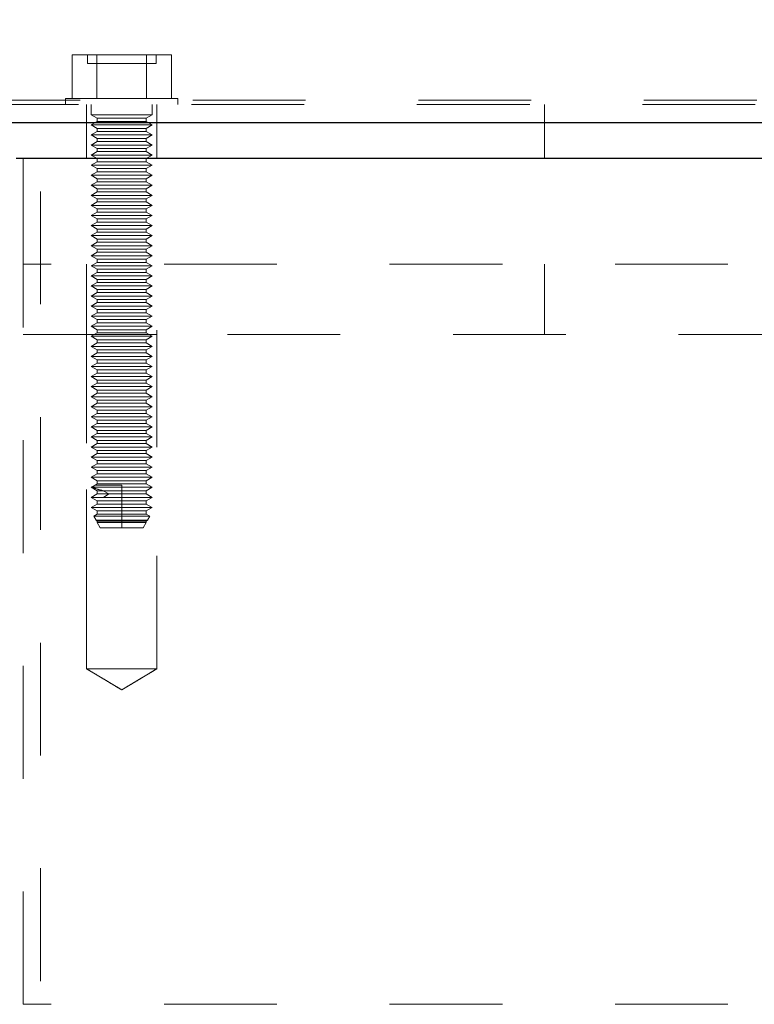
# Model space of a CAD drawing. Units: inches. Extents: x 0.3 to 33.8, y 0 to 21.6.
# Drawn here: x 18.1 to 18.7, y 10.1 to 11 of the extents above; entities that cross this region are included whole.
import ezdxf

# ---------------------------------------------------------------- set-up
doc = ezdxf.new("R2010")
doc.units = ezdxf.units.IN
doc.header["$MEASUREMENT"] = 0
doc.linetypes.add('HIDDEN', pattern=[0.075, 0.05, -0.025])

msp = doc.modelspace()

# ---------------------------------------------------------------- linework, layer by layer
at = {"color": 7, "linetype": 'HIDDEN', "lineweight": 18}
for p, q in [((18.10272995, 10.90015717), (18.10272995, 10.93890957)), ((18.10272995, 10.93890957), (18.12474143, 10.93890957)), ((18.11625598, 10.93890957), (18.11625598, 10.93116097)), ((18.12474143, 10.90015717), (18.12474143, 10.93890957)), ((18.12474143, 10.93890957), (18.16876439, 10.93890957)), ((18.16876439, 10.90015717), (18.16876439, 10.93890957)), ((18.16876439, 10.93890957), (18.19077587, 10.93890957)), ((18.17725453, 10.93116097), (18.17725453, 10.93890957)), ((18.19077587, 10.90015717), (18.19077587, 10.93890957)), ((18.11625598, 10.93116097), (18.17725453, 10.93116097)), ((22.30983346, 10.89866001), (17.02175513, 10.89866001)), ((22.30849118, 10.89465664), (17.02175513, 10.89465664)), ((18.09700415, 10.90015717), (18.19650636, 10.90015717)), ((18.09700415, 10.90015717), (18.09700415, 10.89465664)), ((18.11550506, 10.89465664), (18.11550506, 10.84716066)), ((18.11975717, 10.89465664), (18.11975717, 10.88565963)), ((18.17375334, 10.88565963), (18.17375334, 10.89465664)), ((18.17800546, 10.84716066), (18.17800546, 10.89465664)), ((18.19650636, 10.89465664), (18.19650636, 10.90015717)), ((18.5217553, 10.89465664), (18.5217553, 10.84716066)), ((18.11975717, 10.88565963), (18.17375334, 10.88565963)), ((18.11975717, 10.88565963), (18.12507935, 10.88258553)), ((18.16843117, 10.88258553), (18.17375334, 10.88565963)), ((22.30299183, 10.87840851), (17.02175513, 10.87840851)), ((18.12507935, 10.87980711), (18.11975717, 10.87673301)), ((18.11975717, 10.87673301), (18.17375334, 10.87673301)), ((18.11975717, 10.87673301), (18.12507935, 10.87365891)), ((18.12507935, 10.88258553), (18.16843117, 10.88258553)), ((18.12507935, 10.88258553), (18.12507935, 10.87980711)), ((18.12507935, 10.87980711), (18.16843117, 10.87980711)), ((18.16843117, 10.87980711), (18.16843117, 10.88258553)), ((18.17375334, 10.87673301), (18.16843117, 10.87980711)), ((18.16843117, 10.87365891), (18.17375334, 10.87673301)), ((18.12507935, 10.87088518), (18.11975717, 10.86781109)), ((18.11975717, 10.86781109), (18.17375334, 10.86781109)), ((18.11975717, 10.86781109), (18.12507935, 10.8647323)), ((18.12507935, 10.87365891), (18.16843117, 10.87365891)), ((18.12507935, 10.87365891), (18.12507935, 10.87088518)), ((18.12507935, 10.87088518), (18.16843117, 10.87088518)), ((18.16843117, 10.87088518), (18.16843117, 10.87365891)), ((18.17375334, 10.86781109), (18.16843117, 10.87088518)), ((18.16843117, 10.8647323), (18.17375334, 10.86781109)), ((18.12507935, 10.86195857), (18.11975717, 10.85888447)), ((18.11975717, 10.85888447), (18.17375334, 10.85888447)), ((18.11975717, 10.85888447), (18.12507935, 10.85581037)), ((18.12507935, 10.8647323), (18.16843117, 10.8647323)), ((18.12507935, 10.8647323), (18.12507935, 10.86195857)), ((18.12507935, 10.86195857), (18.16843117, 10.86195857)), ((18.16843117, 10.86195857), (18.16843117, 10.8647323)), ((18.17375334, 10.85888447), (18.16843117, 10.86195857)), ((18.16843117, 10.85581037), (18.17375334, 10.85888447)), ((18.12507935, 10.85303195), (18.11975717, 10.84995785)), ((18.11975717, 10.84995785), (18.17375334, 10.84995785)), ((18.11975717, 10.84995785), (18.12507935, 10.84688376)), ((18.12507935, 10.85581037), (18.16843117, 10.85581037)), ((18.12507935, 10.85581037), (18.12507935, 10.85303195)), ((18.12507935, 10.85303195), (18.16843117, 10.85303195)), ((18.16843117, 10.85303195), (18.16843117, 10.85581037)), ((18.17375334, 10.84995785), (18.16843117, 10.85303195)), ((18.16843117, 10.84688376), (18.17375334, 10.84995785)), ((18.05925611, 10.75340772), (18.05925611, 10.84716066)), ((18.07475331, 8.31770908), (18.07475331, 10.84716066)), ((18.12507935, 10.84411003), (18.11975717, 10.84103593)), ((18.11975717, 10.84103593), (18.17375334, 10.84103593)), ((18.11975717, 10.84103593), (18.12507935, 10.83796183)), ((18.12507935, 10.84688376), (18.16843117, 10.84688376)), ((18.12507935, 10.84688376), (18.12507935, 10.84411003)), ((18.12507935, 10.84411003), (18.16843117, 10.84411003)), ((18.16843117, 10.84411003), (18.16843117, 10.84688376)), ((18.17375334, 10.84103593), (18.16843117, 10.84411003)), ((18.16843117, 10.83796183), (18.17375334, 10.84103593)), ((18.12507935, 10.83518341), (18.11975717, 10.83210931)), ((18.11975717, 10.83210931), (18.17375334, 10.83210931)), ((18.11975717, 10.83210931), (18.12507935, 10.82903521)), ((18.12507935, 10.83796183), (18.16843117, 10.83796183)), ((18.12507935, 10.83796183), (18.12507935, 10.83518341)), ((18.12507935, 10.83518341), (18.16843117, 10.83518341)), ((18.16843117, 10.83518341), (18.16843117, 10.83796183)), ((18.17375334, 10.83210931), (18.16843117, 10.83518341)), ((18.16843117, 10.82903521), (18.17375334, 10.83210931)), ((18.12507935, 10.82625679), (18.11975717, 10.8231827)), ((18.11975717, 10.8231827), (18.17375334, 10.8231827)), ((18.11975717, 10.8231827), (18.12507935, 10.8201086)), ((18.12507935, 10.82903521), (18.16843117, 10.82903521)), ((18.12507935, 10.82903521), (18.12507935, 10.82625679)), ((18.12507935, 10.82625679), (18.16843117, 10.82625679)), ((18.16843117, 10.82625679), (18.16843117, 10.82903521)), ((18.17375334, 10.8231827), (18.16843117, 10.82625679)), ((18.16843117, 10.8201086), (18.17375334, 10.8231827)), ((18.12507935, 10.81733487), (18.11975717, 10.81426077)), ((18.11975717, 10.81426077), (18.17375334, 10.81426077)), ((18.11975717, 10.81426077), (18.12507935, 10.81118667)), ((18.12507935, 10.8201086), (18.16843117, 10.8201086)), ((18.12507935, 10.8201086), (18.12507935, 10.81733487)), ((18.12507935, 10.81733487), (18.16843117, 10.81733487)), ((18.16843117, 10.81733487), (18.16843117, 10.8201086)), ((18.17375334, 10.81426077), (18.16843117, 10.81733487)), ((18.16843117, 10.81118667), (18.17375334, 10.81426077)), ((18.12507935, 10.80840825), (18.11975717, 10.80533416)), ((18.12507935, 10.81118667), (18.16843117, 10.81118667)), ((18.12507935, 10.81118667), (18.12507935, 10.80840825)), ((18.12507935, 10.80840825), (18.16843117, 10.80840825)), ((18.16843117, 10.80840825), (18.16843117, 10.81118667)), ((18.17375334, 10.80533416), (18.16843117, 10.80840825)), ((18.11975717, 10.80533416), (18.17375334, 10.80533416)), ((18.11975717, 10.80533416), (18.12507935, 10.80226006)), ((18.12507935, 10.79948164), (18.11975717, 10.79640754)), ((18.12507935, 10.80226006), (18.16843117, 10.80226006)), ((18.12507935, 10.80226006), (18.12507935, 10.79948164)), ((18.12507935, 10.79948164), (18.16843117, 10.79948164)), ((18.16843117, 10.80226006), (18.17375334, 10.80533416)), ((18.16843117, 10.79948164), (18.16843117, 10.80226006)), ((18.17375334, 10.79640754), (18.16843117, 10.79948164)), ((18.11975717, 10.79640754), (18.17375334, 10.79640754)), ((18.11975717, 10.79640754), (18.12507935, 10.79333344)), ((18.12507935, 10.79055971), (18.11975717, 10.78748561)), ((18.12507935, 10.79333344), (18.16843117, 10.79333344)), ((18.12507935, 10.79333344), (18.12507935, 10.79055971)), ((18.12507935, 10.79055971), (18.16843117, 10.79055971)), ((18.16843117, 10.79333344), (18.17375334, 10.79640754)), ((18.16843117, 10.79055971), (18.16843117, 10.79333344)), ((18.17375334, 10.78748561), (18.16843117, 10.79055971)), ((18.11975717, 10.78748561), (18.17375334, 10.78748561)), ((18.11975717, 10.78748561), (18.12507935, 10.78441152)), ((18.12507935, 10.7816331), (18.11975717, 10.778559)), ((18.12507935, 10.78441152), (18.16843117, 10.78441152)), ((18.12507935, 10.78441152), (18.12507935, 10.7816331)), ((18.12507935, 10.7816331), (18.16843117, 10.7816331)), ((18.16843117, 10.78441152), (18.17375334, 10.78748561)), ((18.16843117, 10.7816331), (18.16843117, 10.78441152)), ((18.17375334, 10.778559), (18.16843117, 10.7816331)), ((18.11975717, 10.778559), (18.17375334, 10.778559)), ((18.11975717, 10.778559), (18.12507935, 10.7754849)), ((18.12507935, 10.77270648), (18.11975717, 10.76963238)), ((18.12507935, 10.7754849), (18.16843117, 10.7754849)), ((18.12507935, 10.7754849), (18.12507935, 10.77270648)), ((18.12507935, 10.77270648), (18.16843117, 10.77270648)), ((18.16843117, 10.7754849), (18.17375334, 10.778559)), ((18.16843117, 10.77270648), (18.16843117, 10.7754849)), ((18.17375334, 10.76963238), (18.16843117, 10.77270648)), ((18.11975717, 10.76963238), (18.17375334, 10.76963238)), ((18.11975717, 10.76963238), (18.12507935, 10.76655828)), ((18.12507935, 10.76378456), (18.11975717, 10.76071046)), ((18.12507935, 10.76655828), (18.16843117, 10.76655828)), ((18.12507935, 10.76655828), (18.12507935, 10.76378456)), ((18.12507935, 10.76378456), (18.16843117, 10.76378456)), ((18.16843117, 10.76655828), (18.17375334, 10.76963238)), ((18.16843117, 10.76378456), (18.16843117, 10.76655828)), ((18.17375334, 10.76071046), (18.16843117, 10.76378456)), ((18.05925611, 10.09716058), (18.05925611, 10.75340772)), ((19.48425298, 10.75340772), (18.05925611, 10.75340772)), ((18.11550506, 10.75340772), (18.11550506, 10.39465815)), ((18.11975717, 10.76071046), (18.17375334, 10.76071046)), ((18.11975717, 10.76071046), (18.12507935, 10.75763636)), ((18.12507935, 10.75485794), (18.11975717, 10.75178384)), ((18.12507935, 10.75763636), (18.16843117, 10.75763636)), ((18.12507935, 10.75763636), (18.12507935, 10.75485794)), ((18.12507935, 10.75485794), (18.16843117, 10.75485794)), ((18.16843117, 10.75763636), (18.17375334, 10.76071046)), ((18.16843117, 10.75485794), (18.16843117, 10.75763636)), ((18.17375334, 10.75178384), (18.16843117, 10.75485794)), ((18.17800546, 10.39465815), (18.17800546, 10.75340772)), ((18.5217553, 10.75340772), (18.5217553, 10.69090732)), ((18.11975717, 10.75178384), (18.17375334, 10.75178384)), ((18.11975717, 10.75178384), (18.12507935, 10.74870974)), ((18.12507935, 10.74593132), (18.11975717, 10.74285722)), ((18.12507935, 10.74870974), (18.16843117, 10.74870974)), ((18.12507935, 10.74870974), (18.12507935, 10.74593132)), ((18.12507935, 10.74593132), (18.16843117, 10.74593132)), ((18.16843117, 10.74870974), (18.17375334, 10.75178384)), ((18.16843117, 10.74593132), (18.16843117, 10.74870974)), ((18.17375334, 10.74285722), (18.16843117, 10.74593132)), ((18.11975717, 10.74285722), (18.17375334, 10.74285722)), ((18.11975717, 10.74285722), (18.12507935, 10.73978313)), ((18.12507935, 10.7370094), (18.11975717, 10.7339353)), ((18.12507935, 10.73978313), (18.16843117, 10.73978313)), ((18.12507935, 10.73978313), (18.12507935, 10.7370094)), ((18.12507935, 10.7370094), (18.16843117, 10.7370094)), ((18.16843117, 10.73978313), (18.17375334, 10.74285722)), ((18.16843117, 10.7370094), (18.16843117, 10.73978313)), ((18.17375334, 10.7339353), (18.16843117, 10.7370094)), ((18.11975717, 10.7339353), (18.17375334, 10.7339353)), ((18.11975717, 10.7339353), (18.12507935, 10.7308612)), ((18.12507935, 10.72808278), (18.11975717, 10.72500868)), ((18.12507935, 10.7308612), (18.16843117, 10.7308612)), ((18.12507935, 10.7308612), (18.12507935, 10.72808278)), ((18.12507935, 10.72808278), (18.16843117, 10.72808278)), ((18.16843117, 10.7308612), (18.17375334, 10.7339353)), ((18.16843117, 10.72808278), (18.16843117, 10.7308612)), ((18.17375334, 10.72500868), (18.16843117, 10.72808278)), ((18.11975717, 10.72500868), (18.17375334, 10.72500868)), ((18.11975717, 10.72500868), (18.12507935, 10.72193459)), ((18.12507935, 10.71915616), (18.11975717, 10.71608207)), ((18.12507935, 10.72193459), (18.16843117, 10.72193459)), ((18.12507935, 10.72193459), (18.12507935, 10.71915616)), ((18.12507935, 10.71915616), (18.16843117, 10.71915616)), ((18.16843117, 10.72193459), (18.17375334, 10.72500868)), ((18.16843117, 10.71915616), (18.16843117, 10.72193459)), ((18.17375334, 10.71608207), (18.16843117, 10.71915616)), ((18.11975717, 10.71608207), (18.17375334, 10.71608207)), ((18.11975717, 10.71608207), (18.12507935, 10.71300797)), ((18.12507935, 10.71023424), (18.11975717, 10.70716014)), ((18.12507935, 10.71300797), (18.16843117, 10.71300797)), ((18.12507935, 10.71300797), (18.12507935, 10.71023424)), ((18.12507935, 10.71023424), (18.16843117, 10.71023424)), ((18.16843117, 10.71300797), (18.17375334, 10.71608207)), ((18.16843117, 10.71023424), (18.16843117, 10.71300797)), ((18.17375334, 10.70716014), (18.16843117, 10.71023424)), ((18.11975717, 10.70716014), (18.17375334, 10.70716014)), ((18.11975717, 10.70716014), (18.12507935, 10.70408604)), ((18.12507935, 10.70130762), (18.11975717, 10.69823353)), ((18.12507935, 10.70408604), (18.16843117, 10.70408604)), ((18.12507935, 10.70408604), (18.12507935, 10.70130762)), ((18.12507935, 10.70130762), (18.16843117, 10.70130762)), ((18.16843117, 10.70408604), (18.17375334, 10.70716014)), ((18.16843117, 10.70130762), (18.16843117, 10.70408604)), ((18.17375334, 10.69823353), (18.16843117, 10.70130762)), ((18.11975717, 10.69823353), (18.17375334, 10.69823353)), ((18.11975717, 10.69823353), (18.12507935, 10.69515943)), ((18.12507935, 10.69238101), (18.11975717, 10.68930691)), ((18.12507935, 10.69515943), (18.16843117, 10.69515943)), ((18.12507935, 10.69515943), (18.12507935, 10.69238101)), ((18.12507935, 10.69238101), (18.16843117, 10.69238101)), ((18.16843117, 10.69515943), (18.17375334, 10.69823353)), ((18.16843117, 10.69238101), (18.16843117, 10.69515943)), ((18.17375334, 10.68930691), (18.16843117, 10.69238101)), ((18.11550506, 10.69090732), (18.05925611, 10.69090732)), ((18.11550506, 10.69090732), (18.17800546, 10.69090732)), ((18.11550506, 10.39465815), (18.11550506, 10.69090732)), ((18.11975717, 10.68930691), (18.17375334, 10.68930691)), ((18.11975717, 10.68930691), (18.12507935, 10.68623281)), ((18.12507935, 10.68345908), (18.11975717, 10.68038499)), ((18.12507935, 10.68623281), (18.16843117, 10.68623281)), ((18.12507935, 10.68623281), (18.12507935, 10.68345908)), ((18.12507935, 10.68345908), (18.16843117, 10.68345908)), ((18.16843117, 10.68623281), (18.17375334, 10.68930691)), ((18.16843117, 10.68345908), (18.16843117, 10.68623281)), ((18.17375334, 10.68038499), (18.16843117, 10.68345908)), ((18.17800546, 10.69090732), (18.17800546, 10.39465815)), ((18.74050434, 10.69090732), (18.17800546, 10.69090732)), ((18.11975717, 10.68038499), (18.17375334, 10.68038499)), ((18.11975717, 10.68038499), (18.12507935, 10.67731089)), ((18.12507935, 10.67731089), (18.16843117, 10.67731089)), ((18.12507935, 10.67731089), (18.12507935, 10.67453247)), ((18.16843117, 10.67731089), (18.17375334, 10.68038499)), ((18.16843117, 10.67453247), (18.16843117, 10.67731089)), ((18.12507935, 10.67453247), (18.11975717, 10.67145837)), ((18.11975717, 10.67145837), (18.17375334, 10.67145837)), ((18.11975717, 10.67145837), (18.12507935, 10.66838427)), ((18.12507935, 10.67453247), (18.16843117, 10.67453247)), ((18.12507935, 10.66838427), (18.16843117, 10.66838427)), ((18.12507935, 10.66838427), (18.12507935, 10.66561054)), ((18.17375334, 10.67145837), (18.16843117, 10.67453247)), ((18.16843117, 10.66838427), (18.17375334, 10.67145837)), ((18.16843117, 10.66561054), (18.16843117, 10.66838427)), ((18.12507935, 10.66561054), (18.11975717, 10.66253175)), ((18.11975717, 10.66253175), (18.17375334, 10.66253175)), ((18.11975717, 10.66253175), (18.12507935, 10.65945765)), ((18.12507935, 10.66561054), (18.16843117, 10.66561054)), ((18.12507935, 10.65945765), (18.16843117, 10.65945765)), ((18.12507935, 10.65945765), (18.12507935, 10.65668393)), ((18.17375334, 10.66253175), (18.16843117, 10.66561054)), ((18.16843117, 10.65945765), (18.17375334, 10.66253175)), ((18.16843117, 10.65668393), (18.16843117, 10.65945765)), ((18.12507935, 10.65668393), (18.11975717, 10.65360983)), ((18.11975717, 10.65360983), (18.17375334, 10.65360983)), ((18.11975717, 10.65360983), (18.12507935, 10.65053573)), ((18.12507935, 10.65668393), (18.16843117, 10.65668393)), ((18.12507935, 10.65053573), (18.16843117, 10.65053573)), ((18.12507935, 10.65053573), (18.12507935, 10.64775731)), ((18.17375334, 10.65360983), (18.16843117, 10.65668393)), ((18.16843117, 10.65053573), (18.17375334, 10.65360983)), ((18.16843117, 10.64775731), (18.16843117, 10.65053573)), ((18.12507935, 10.64775731), (18.11975717, 10.64468321)), ((18.11975717, 10.64468321), (18.17375334, 10.64468321)), ((18.11975717, 10.64468321), (18.12507935, 10.64160911)), ((18.12507935, 10.64775731), (18.16843117, 10.64775731)), ((18.12507935, 10.64160911), (18.16843117, 10.64160911)), ((18.12507935, 10.64160911), (18.12507935, 10.63883539)), ((18.17375334, 10.64468321), (18.16843117, 10.64775731)), ((18.16843117, 10.64160911), (18.17375334, 10.64468321)), ((18.16843117, 10.63883539), (18.16843117, 10.64160911)), ((18.12507935, 10.63883539), (18.11975717, 10.63575659)), ((18.11975717, 10.63575659), (18.17375334, 10.63575659)), ((18.11975717, 10.63575659), (18.12507935, 10.6326825)), ((18.12507935, 10.63883539), (18.16843117, 10.63883539)), ((18.12507935, 10.6326825), (18.16843117, 10.6326825)), ((18.12507935, 10.6326825), (18.12507935, 10.62990877)), ((18.17375334, 10.63575659), (18.16843117, 10.63883539)), ((18.16843117, 10.6326825), (18.17375334, 10.63575659)), ((18.16843117, 10.62990877), (18.16843117, 10.6326825)), ((18.12507935, 10.62990877), (18.11975717, 10.62683467)), ((18.11975717, 10.62683467), (18.17375334, 10.62683467)), ((18.11975717, 10.62683467), (18.12507935, 10.62376057)), ((18.12507935, 10.62990877), (18.16843117, 10.62990877)), ((18.12507935, 10.62376057), (18.16843117, 10.62376057)), ((18.12507935, 10.62376057), (18.12507935, 10.62098215)), ((18.17375334, 10.62683467), (18.16843117, 10.62990877)), ((18.16843117, 10.62376057), (18.17375334, 10.62683467)), ((18.16843117, 10.62098215), (18.16843117, 10.62376057)), ((18.12507935, 10.62098215), (18.11975717, 10.61790805)), ((18.11975717, 10.61790805), (18.17375334, 10.61790805)), ((18.11975717, 10.61790805), (18.12507935, 10.61483396)), ((18.12507935, 10.62098215), (18.16843117, 10.62098215)), ((18.12507935, 10.61483396), (18.16843117, 10.61483396)), ((18.12507935, 10.61483396), (18.12507935, 10.61206023)), ((18.17375334, 10.61790805), (18.16843117, 10.62098215)), ((18.16843117, 10.61483396), (18.17375334, 10.61790805)), ((18.16843117, 10.61206023), (18.16843117, 10.61483396)), ((18.12507935, 10.61206023), (18.11975717, 10.60898613)), ((18.11975717, 10.60898613), (18.17375334, 10.60898613)), ((18.11975717, 10.60898613), (18.12507935, 10.60590734)), ((18.12507935, 10.61206023), (18.16843117, 10.61206023)), ((18.12507935, 10.60590734), (18.16843117, 10.60590734)), ((18.12507935, 10.60590734), (18.12507935, 10.60313361)), ((18.17375334, 10.60898613), (18.16843117, 10.61206023)), ((18.16843117, 10.60590734), (18.17375334, 10.60898613)), ((18.16843117, 10.60313361), (18.16843117, 10.60590734)), ((18.12507935, 10.60313361), (18.11975717, 10.60005951)), ((18.11975717, 10.60005951), (18.17375334, 10.60005951)), ((18.11975717, 10.60005951), (18.12507935, 10.59698542)), ((18.12507935, 10.60313361), (18.16843117, 10.60313361)), ((18.12507935, 10.59698542), (18.16843117, 10.59698542)), ((18.12507935, 10.59698542), (18.12507935, 10.59420699)), ((18.17375334, 10.60005951), (18.16843117, 10.60313361)), ((18.16843117, 10.59698542), (18.17375334, 10.60005951)), ((18.16843117, 10.59420699), (18.16843117, 10.59698542)), ((18.12507935, 10.59420699), (18.11975717, 10.5911329)), ((18.11975717, 10.5911329), (18.17375334, 10.5911329)), ((18.11975717, 10.5911329), (18.12507935, 10.5880588)), ((18.12507935, 10.59420699), (18.16843117, 10.59420699)), ((18.12507935, 10.5880588), (18.16843117, 10.5880588)), ((18.12507935, 10.5880588), (18.12507935, 10.58528507)), ((18.17375334, 10.5911329), (18.16843117, 10.59420699)), ((18.16843117, 10.5880588), (18.17375334, 10.5911329)), ((18.16843117, 10.58528507), (18.16843117, 10.5880588)), ((18.12507935, 10.58528507), (18.11975717, 10.58221097)), ((18.11975717, 10.58221097), (18.17375334, 10.58221097)), ((18.11975717, 10.58221097), (18.12507935, 10.57913218)), ((18.12507935, 10.58528507), (18.16843117, 10.58528507)), ((18.12507935, 10.57913218), (18.16843117, 10.57913218)), ((18.12507935, 10.57913218), (18.12507935, 10.57635845)), ((18.17375334, 10.58221097), (18.16843117, 10.58528507)), ((18.16843117, 10.57913218), (18.17375334, 10.58221097)), ((18.16843117, 10.57635845), (18.16843117, 10.57913218)), ((18.12507935, 10.57635845), (18.11975717, 10.57328436)), ((18.11975717, 10.57328436), (18.17375334, 10.57328436)), ((18.11975717, 10.57328436), (18.12507935, 10.57021026)), ((18.12507935, 10.57635845), (18.16843117, 10.57635845)), ((18.12507935, 10.57021026), (18.16843117, 10.57021026)), ((18.12507935, 10.57021026), (18.12507935, 10.56743184)), ((18.17375334, 10.57328436), (18.16843117, 10.57635845)), ((18.16843117, 10.57021026), (18.17375334, 10.57328436)), ((18.16843117, 10.56743184), (18.16843117, 10.57021026)), ((18.12507935, 10.56743184), (18.11975717, 10.56435774)), ((18.11975717, 10.56435774), (18.17375334, 10.56435774)), ((18.11975717, 10.56435774), (18.12507935, 10.56128364)), ((18.12507935, 10.56743184), (18.16843117, 10.56743184)), ((18.12507935, 10.56128364), (18.16843117, 10.56128364)), ((18.12507935, 10.56128364), (18.12507935, 10.55850991)), ((18.17375334, 10.56435774), (18.16843117, 10.56743184)), ((18.16843117, 10.56128364), (18.17375334, 10.56435774)), ((18.16843117, 10.55850991), (18.16843117, 10.56128364)), ((18.12326305, 10.55745862), (18.11975717, 10.55543582)), ((18.11975717, 10.55543582), (18.17375334, 10.55543582)), ((18.11975717, 10.55543582), (18.12507935, 10.55236172)), ((18.12058788, 10.55543582), (18.12326305, 10.55745862)), ((18.12507935, 10.55850991), (18.12326305, 10.55745862)), ((18.12326305, 10.55745862), (18.14675291, 10.55745862)), ((18.12507935, 10.55850991), (18.16843117, 10.55850991)), ((18.14675291, 10.51965895), (18.14675291, 10.55745862)), ((18.17375334, 10.55543582), (18.16843117, 10.55850991)), ((18.16843117, 10.55236172), (18.17375334, 10.55543582)), ((18.12507935, 10.5495833), (18.11975717, 10.5465092)), ((18.11975717, 10.5465092), (18.17375334, 10.5465092)), ((18.11975717, 10.5465092), (18.12507935, 10.5434351)), ((18.12507935, 10.55236172), (18.16843117, 10.55236172)), ((18.12507935, 10.55236172), (18.12507935, 10.5495833)), ((18.12507935, 10.5495833), (18.16843117, 10.5495833)), ((18.13539517, 10.5495833), (18.13031705, 10.55236172)), ((18.13061272, 10.5465092), (18.13539517, 10.5495833)), ((18.16843117, 10.5495833), (18.16843117, 10.55236172)), ((18.17375334, 10.5465092), (18.16843117, 10.5495833)), ((18.16843117, 10.5434351), (18.17375334, 10.5465092)), ((18.12507935, 10.54065668), (18.11975717, 10.53758258)), ((18.11975717, 10.53758258), (18.12507935, 10.53450848)), ((18.11975717, 10.53758258), (18.17375334, 10.53758258)), ((18.12507935, 10.5434351), (18.16843117, 10.5434351)), ((18.12507935, 10.5434351), (18.12507935, 10.54065668)), ((18.12507935, 10.54065668), (18.16843117, 10.54065668)), ((18.16843117, 10.54065668), (18.16843117, 10.5434351)), ((18.17375334, 10.53758258), (18.16843117, 10.54065668)), ((18.16843117, 10.53450848), (18.17375334, 10.53758258)), ((18.12507935, 10.53173476), (18.12185976, 10.52987152)), ((18.12185976, 10.52987152), (18.17165076, 10.52987152)), ((18.12185976, 10.52987152), (18.12396235, 10.52622954)), ((18.16954817, 10.52622954), (18.12396235, 10.52622954)), ((18.12396235, 10.52622954), (18.12507935, 10.52558656)), ((18.12507935, 10.53450848), (18.16843117, 10.53450848)), ((18.12507935, 10.53450848), (18.12507935, 10.53173476)), ((18.12507935, 10.53173476), (18.16843117, 10.53173476)), ((18.16843117, 10.53173476), (18.16843117, 10.53450848)), ((18.17165076, 10.52987152), (18.16843117, 10.53173476)), ((18.16843117, 10.52558656), (18.16954817, 10.52622954)), ((18.16954817, 10.52622954), (18.17165076, 10.52987152)), ((18.12507935, 10.52558656), (18.16843117, 10.52558656)), ((18.12507935, 10.52558656), (18.12507935, 10.52429122)), ((18.12507935, 10.52429122), (18.16843117, 10.52429122)), ((18.12507935, 10.52429122), (18.12775452, 10.51965895)), ((18.12775452, 10.51965895), (18.165756, 10.51965895)), ((18.165756, 10.51965895), (18.16843117, 10.52429122)), ((18.16843117, 10.52429122), (18.16843117, 10.52558656)), ((18.17800546, 10.39465815), (18.11550506, 10.39465815)), ((18.11550506, 10.39465815), (18.14675291, 10.37588034)), ((18.14675291, 10.37588034), (18.17800546, 10.39465815)), ((18.05925611, 8.32013316), (18.05925611, 10.09716058)), ((19.48425298, 10.09716058), (18.05925611, 10.09716058))]:
    msp.add_line(p, q, dxfattribs=at)
at = {"color": 7, "linetype": 'Continuous', "lineweight": 25}
for p, q in [((22.30299183, 10.87840851), (17.02175513, 10.87840851)), ((18.0532534, 10.84716066), (19.49025568, 10.84716066))]:
    msp.add_line(p, q, dxfattribs=at)
at = {"color": 7, "linetype": 'Continuous', "lineweight": 18}
msp.add_circle((18.66159742, 12.12019508), 3.84721496, dxfattribs=at)
at = {"color": 7, "linetype": 'HIDDEN', "lineweight": 18}
for points, knots in [([(18.13031705, 10.55236172), (18.12741971, 10.55316208), (18.12413622, 10.55406913), (18.12096128, 10.555292), (18.12058788, 10.55543582)], [0, 0, 0, 0, 0.882392276, 1, 1, 1, 1]), ([(18.17800546, 10.39465815), (18.17635815, 10.39366781), (18.17047394, 10.39013029), (18.16239802, 10.38527943), (18.15483548, 10.38074361), (18.15093385, 10.37838859), (18.14891133, 10.37718162), (18.1478685, 10.37655268), (18.14732259, 10.3762344), (18.14703849, 10.37606258), (18.14687866, 10.37598597), (18.14676997, 10.37594653), (18.1466084, 10.3759825), (18.14615309, 10.37625499), (18.14435847, 10.37731519), (18.13721001, 10.381623), (18.12725226, 10.38760268), (18.11865433, 10.39276667), (18.11550506, 10.39465815)], [0, 0, 0, 0, 0.079151225, 0.282730246, 0.387944785, 0.442303269, 0.470388474, 0.484950366, 0.492430381, 0.496441719, 0.498574502, 0.499778024, 0.5010809, 0.505172145, 0.521579296, 0.586997261, 0.848724414, 1, 1, 1, 1])]:
    msp.add_open_spline(points, degree=3, knots=knots, dxfattribs=at)

doc.saveas('drawing.dxf')
